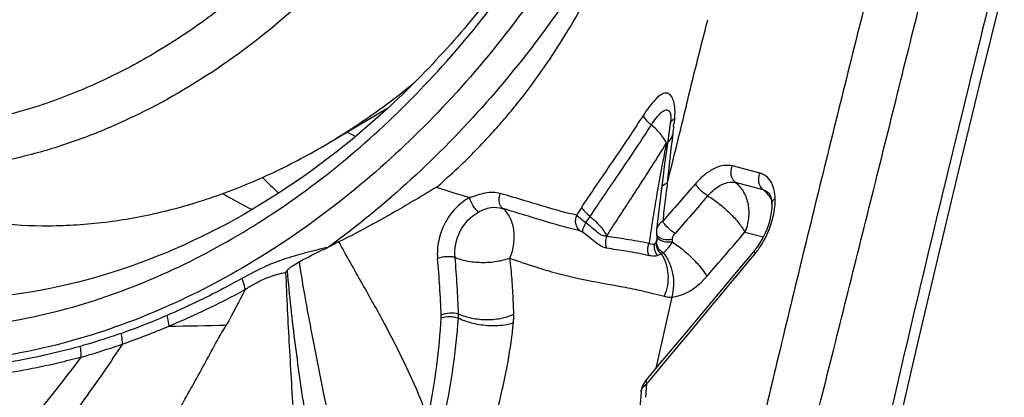
# Model space of a CAD drawing. Units: millimetres. Extents: x 0 to 594, y 0 to 420.
# Drawn here: x 296 to 299, y 139 to 140 of the extents above; entities that cross this region are included whole.
import ezdxf

# ---------------------------------------------------------------- set-up
doc = ezdxf.new("R2010")
doc.units = ezdxf.units.MM
doc.header["$LTSCALE"] = 32.67
doc.layers.add('10105075_CL', color=7, linetype='CONTINUOUS')
doc.layers.add('607078340-000_CL', color=7, linetype='CONTINUOUS')

msp = doc.modelspace()

# ---------------------------------------------------------------- linework, layer by layer
at = {"layer": '10105075_CL', "color": 7, "linetype": 'CONTINUOUS'}
msp.add_line((296.7925, 139.2858), (296.9708, 139.3919), dxfattribs=at)
msp.add_arc((297.2714, 140.109), 0.8955, 241.8566, 243.6373, dxfattribs=at)
for points, knots in [([(297.3402, 142.6381), (297.3632, 142.5949), (297.406, 142.5056), (297.4596, 142.3655), (297.5029, 142.2186), (297.547, 142.0132), (297.5689, 141.7998), (297.5693, 141.5827), (297.5551, 141.3603), (297.5099, 141.0813), (297.4302, 140.8085), (297.3464, 140.5964), (297.2502, 140.3906), (297.1079, 140.1475), (296.905, 139.8838), (296.6752, 139.6555), (296.4243, 139.4683), (296.2001, 139.3493), (296.0167, 139.2798), (295.8793, 139.241), (295.7416, 139.2152), (295.6046, 139.2027), (295.469, 139.2035), (295.3358, 139.2177), (295.2058, 139.2451), (295.1218, 139.2721), (295.0807, 139.2877)], [0, 0, 0, 0, 0.029449, 0.059525, 0.09023, 0.12155, 0.185871, 0.218818, 0.252196, 0.319922, 0.388446, 0.422807, 0.457104, 0.525126, 0.591886, 0.656816, 0.719493, 0.779688, 0.808872, 0.837462, 0.865498, 0.893041, 0.920167, 0.946966, 0.97354, 1, 1, 1, 1]), ([(297.2109, 142.5984), (297.238, 142.5476), (297.2875, 142.4416), (297.3462, 142.274), (297.3899, 142.0972), (297.428, 141.8494), (297.4336, 141.5926), (297.4085, 141.3341), (297.3622, 141.0724), (297.2664, 140.7514), (297.1237, 140.4483), (296.9837, 140.2226), (296.8301, 140.0134), (296.6548, 139.8261), (296.4612, 139.6671), (296.3109, 139.5648), (296.1554, 139.4794), (295.9963, 139.4117), (295.8351, 139.3623), (295.6732, 139.3318), (295.5123, 139.3205), (295.354, 139.3286), (295.1997, 139.3559), (295.0511, 139.4023), (294.9096, 139.4673), (294.7766, 139.5503), (294.6534, 139.6503), (294.5412, 139.7664), (294.4411, 139.8975), (294.3838, 139.9927), (294.3574, 140.0423)], [0, 0, 0, 0, 0.030221, 0.061235, 0.093036, 0.12559, 0.192636, 0.227003, 0.261764, 0.331904, 0.402028, 0.436769, 0.47111, 0.538086, 0.570598, 0.602354, 0.633322, 0.663498, 0.692909, 0.721615, 0.749709, 0.777314, 0.804578, 0.83167, 0.858767, 0.886047, 0.913676, 0.941802, 0.970546, 1, 1, 1, 1]), ([(296.7925, 139.2858), (296.8145, 139.299), (296.903, 139.354), (296.9872, 139.4158), (297.0479, 139.4656)], [0, 0, 0, 0, 0.246371, 1, 1, 1, 1]), ([(295.501, 139.1281), (295.5506, 139.1092), (295.6527, 139.0776), (295.8112, 139.0495), (295.9738, 139.0408), (296.139, 139.0516), (296.3053, 139.0817), (296.4711, 139.1309), (296.6349, 139.1986), (296.7405, 139.2549), (296.7925, 139.2858)], [0, 0, 0, 0, 0.118309, 0.237363, 0.357865, 0.480441, 0.605613, 0.733777, 0.865196, 1, 1, 1, 1])]:
    msp.add_open_spline(points, degree=3, knots=knots, dxfattribs=at)
at = {"layer": '607078340-000_CL', "color": 7, "linetype": 'CONTINUOUS'}
for p, q in [((297.7996, 139.3446), (297.7963, 139.3219)), ((297.8003, 139.35), (297.7996, 139.3446)), ((297.7963, 139.3219), (297.7892, 139.2719)), ((297.7784, 139.1904), (297.7738, 139.1539)), ((297.7738, 139.1539), (297.766, 139.0894)), ((298.0867, 139.1428), (298.0868, 139.1427)), ((298.0973, 139.1163), (298.0979, 139.1079)), ((298.0979, 139.1077), (298.0978, 139.0955)), ((297.766, 139.0894), (297.7595, 139.0324)), ((298.0978, 139.0955), (298.0967, 139.0839)), ((297.7594, 139.0194), (297.7596, 139.0163)), ((297.7596, 139.0163), (297.7598, 139.014)), ((296.8243, 138.9962), (296.7943, 138.981)), ((297.7598, 139.014), (297.7601, 139.0038)), ((297.7601, 139.0038), (297.7599, 139.0005)), ((297.7599, 139.0005), (297.7599, 139.0001)), ((297.7599, 139.0001), (297.7599, 139)), ((298.0479, 138.9725), (297.9953, 138.9092)), ((296.6726, 138.9124), (296.6685, 138.9065)), ((297.9953, 138.9092), (297.9212, 138.8205)), ((297.9212, 138.8205), (297.8421, 138.7261)), ((297.8421, 138.7261), (297.7664, 138.636)), ((297.7664, 138.636), (297.7295, 138.5921)), ((297.7139, 138.5548), (297.706, 138.456))]:
    msp.add_line(p, q, dxfattribs=at)
at = {"layer": '607078340-000_CL', "color": 9, "linetype": 'CONTINUOUS'}
for p, q in [((297.8095, 139.3363), (297.8104, 139.3432)), ((298.0635, 139.1983), (297.9823, 139.2198)), ((298.073, 139.1495), (297.9914, 139.171)), ((298.0979, 139.1077), (298.0979, 139.1079)), ((297.5516, 139.0523), (297.5641, 139.0712)), ((297.7434, 139.0349), (297.7415, 139.0221)), ((298.0192, 139.0252), (298.0732, 139.0109)), ((297.7594, 138.9973), (297.759, 138.9959)), ((297.7597, 138.9986), (297.7594, 138.9973)), ((297.7598, 138.9993), (297.7597, 138.9986)), ((297.8054, 139.0035), (297.8048, 138.9966)), ((297.7362, 138.5865), (297.7607, 138.6157)), ((297.7307, 138.58), (297.7362, 138.5865)), ((297.7274, 138.5397), (297.7307, 138.58))]:
    msp.add_line(p, q, dxfattribs=at)
at = {"layer": '607078340-000_CL', "color": 7, "linetype": 'CONTINUOUS'}
for points in [[(298.3265, 137.7971), (298.3682, 137.9933), (298.4183, 138.2218), (298.4714, 138.457), (298.5274, 138.6989), (298.5862, 138.9475), (298.6476, 139.2029), (298.7113, 139.4652), (298.7773, 139.7344), (298.8393, 139.9874)], [(297.7999, 139.374), (297.7999, 139.374), (297.8001, 139.3733), (297.8004, 139.3718), (297.8007, 139.3696), (297.8009, 139.3668), (297.801, 139.3634), (297.801, 139.3594), (297.8008, 139.355), (297.8003, 139.35)], [(297.7892, 139.2719), (297.7856, 139.2457), (297.782, 139.2185), (297.7784, 139.1904)], [(298.0866, 139.1428), (298.0876, 139.142), (298.0896, 139.1396)], [(298.0896, 139.1396), (298.0919, 139.1358), (298.0941, 139.1305), (298.096, 139.1239), (298.0973, 139.1163)], [(298.0967, 139.0839), (298.0948, 139.0717), (298.0919, 139.0591), (298.0881, 139.0462), (298.0834, 139.0334), (298.078, 139.0206), (298.0718, 139.0082), (298.0649, 138.9963)], [(297.7595, 139.0324), (297.7591, 139.0255), (297.7594, 139.0194)], [(298.0649, 138.9963), (298.0575, 138.9851), (298.0496, 138.9746), (298.0479, 138.9725)], [(297.7296, 138.5921), (297.7288, 138.5911), (297.7243, 138.5849), (297.7205, 138.5783)], [(297.7152, 138.5636), (297.714, 138.5557), (297.7139, 138.5546)], [(297.7205, 138.5783), (297.7174, 138.5711), (297.7152, 138.5636)]]:
    msp.add_lwpolyline(points, dxfattribs=at)
at = {"layer": '607078340-000_CL', "color": 9, "linetype": 'CONTINUOUS'}
for centre, radius, start, end in [((297.6788, 139.3788), 0.1347, 359.8501, 3.6413), ((303.1496, 138.6891), 5.3792, 173.0897, 173.3235), ((300.9577, 138.9557), 3.171, 172.7001, 172.9804), ((310.7109, 137.799), 12.9927, 173.3018, 173.94536), ((279.0336, 143.9456), 19.3556, 345.7146, 346.13342), ((302.3746, 138.3436), 4.6822, 168.3852, 169.703), ((297.7645, 139.3211), 0.0422, 304.3825, 310.2509), ((302.8882, 138.2483), 5.2045, 169.6814, 170.0527), ((309.8407, 137.6748), 12.1423, 172.92873, 173.16454), ((297.022, 140.0228), 1.0351, 238.7085, 244.1249), ((303.1241, 157.7538), 19.5438, 252.08424, 252.38222), ((303.0129, 138.2262), 5.3312, 170.0508, 170.4011), ((298.0182, 139.0788), 0.0894, 44.5821, 52.2108), ((298.0004, 139.124), 0.1074, 13.0464, 17.3024), ((297.9904, 139.1217), 0.1177, 1.0869, 13.0397), ((302.8802, 138.2488), 5.1966, 170.4018, 171.1035), ((309.5926, 137.7045), 11.8924, 173.16444, 173.46855), ((297.8421, 139.1306), 0.2671, 331.1058, 348.1381), ((303.7088, 138.1193), 6.0352, 171.1054, 171.27401), ((306.6543, 137.6717), 9.0145, 171.38415, 171.5789), ((297.77, 139.0205), 0.0107, 185.7185, 197.292), ((297.7257, 139.0127), 0.036, 321.0097, 325.9885), ((297.749, 138.9997), 0.0107, 295.6784, 300.5108), ((297.7205, 139.0049), 0.0397, 351.8405, 353.0938), ((297.8378, 139.1333), 0.2721, 324.3128, 331.0642), ((226.7771, 198.0724), 92.5946, 320.050075, 320.328658), ((297.8347, 139.1353), 0.2758, 320.9599, 324.3474), ((292.9716, 138.5934), 4.1589, 2.5906, 4.8912), ((293.7284, 138.6556), 3.4511, 2.1368, 4.8992), ((321.8294, 133.3725), 24.6385, 167.19223, 167.69107), ((297.0586, 138.7837), 0.1184, 354.348, 0.3072), ((295.4272, 140.8676), 2.2699, 289.4742, 293.1355), ((295.1041, 138.8912), 2.0255, 348.6392, 356.6592), ((297.0463, 138.7779), 0.08, 356.6402, 2.508), ((295.1262, 138.9166), 2.0554, 347.9958, 355.9651), ((295.3331, 141.1314), 2.5811, 289.3438, 292.5992), ((295.16, 206.2235), 67.485, 270.989053, 271.132611), ((294.9571, 137.6413), 2.2896, 21.6517, 23.4986)]:
    msp.add_arc(centre, radius, start, end, dxfattribs=at)
at = {"layer": '607078340-000_CL', "color": 7, "linetype": 'CONTINUOUS'}
msp.add_arc((297.4132, 139.9706), 1.1296, 224.0008, 227.3338, dxfattribs=at)
at = {"layer": '607078340-000_CL', "color": 9, "linetype": 'CONTINUOUS'}
for points, knots in [([(297.9849, 141.2062), (297.9552, 140.9854), (297.876, 140.6568), (297.7083, 140.2423), (297.5022, 139.8501), (297.181, 139.4127), (296.8571, 139.1277), (296.6847, 139.0105)], [0, 0, 0, 0, 0.254962, 0.38339, 0.511206, 0.761336, 1, 1, 1, 1]), ([(298.0692, 141.2009), (298.0396, 140.9804), (297.9616, 140.6522), (297.7975, 140.2367), (297.5958, 139.842), (297.2814, 139.3982), (296.9639, 139.1043), (296.7943, 138.981)], [0, 0, 0, 0, 0.254308, 0.382436, 0.51006, 0.76033, 1, 1, 1, 1]), ([(296.6847, 139.0105), (296.5196, 138.8983), (296.2539, 138.7608), (295.8793, 138.6611), (295.6028, 138.6311), (295.3316, 138.6457), (295.0703, 138.7048), (294.8239, 138.8073), (294.5968, 138.9514), (294.3932, 139.1343), (294.1539, 139.4297), (293.9798, 139.7868), (293.8747, 140.178), (293.8296, 140.4941), (293.8207, 140.8217), (293.8387, 141.0423), (293.8535, 141.1529)], [0, 0, 0, 0, 0.128664, 0.189891, 0.249257, 0.307194, 0.364266, 0.421124, 0.478439, 0.536838, 0.596841, 0.722684, 0.789086, 0.85761, 0.92804, 1, 1, 1, 1]), ([(297.8252, 139.3068), (297.8392, 139.3639), (297.8661, 139.4786), (297.8953, 139.5926), (297.91, 139.6496)], [0, 0, 0, 0, 0.499937, 1, 1, 1, 1]), ([(297.8133, 139.3874), (297.8128, 139.3946), (297.8108, 139.4074), (297.8045, 139.4233), (297.796, 139.4322), (297.7881, 139.4343), (297.7793, 139.4335), (297.7671, 139.4264), (297.7526, 139.4124), (297.7367, 139.3927), (297.7263, 139.3774), (297.7211, 139.3691)], [0, 0, 0, 0, 0.142242, 0.252021, 0.333788, 0.370356, 0.409002, 0.50536, 0.637774, 0.805542, 1, 1, 1, 1]), ([(297.5391, 139.0983), (297.5466, 139.1097), (297.5618, 139.1321), (297.5848, 139.1658), (297.6077, 139.1996), (297.6541, 139.2667), (297.692, 139.3231), (297.721, 139.3691)], [0, 0, 0, 0, 0.124971, 0.249762, 0.375039, 0.499976, 1, 1, 1, 1]), ([(297.744, 139.34), (297.7384, 139.3447), (297.7295, 139.3533), (297.7222, 139.3641), (297.7211, 139.369)], [0, 0, 0, 0, 0.589852, 1, 1, 1, 1]), ([(297.744, 139.34), (297.7455, 139.3423), (297.7511, 139.3508), (297.7571, 139.359), (297.7619, 139.3648)], [0, 0, 0, 0, 0.267563, 1, 1, 1, 1]), ([(297.7619, 139.3648), (297.7657, 139.3693), (297.7712, 139.3754), (297.7792, 139.3816), (297.7844, 139.3843), (297.7895, 139.385), (297.7961, 139.3825), (297.7987, 139.3774), (297.8, 139.3739)], [0, 0, 0, 0, 0.349058, 0.486793, 0.599607, 0.692793, 0.780008, 1, 1, 1, 1]), ([(297.8123, 139.3586), (297.8125, 139.3603), (297.8132, 139.3669), (297.8135, 139.3735), (297.8136, 139.3784)], [0, 0, 0, 0, 0.258583, 1, 1, 1, 1]), ([(297.5641, 139.0712), (297.5934, 139.116), (297.6548, 139.2047), (297.7147, 139.2943), (297.744, 139.34)], [0, 0, 0, 0, 0.496771, 1, 1, 1, 1]), ([(297.7644, 139.3208), (297.7628, 139.3225), (297.7563, 139.3291), (297.7494, 139.3354), (297.744, 139.34)], [0, 0, 0, 0, 0.240371, 1, 1, 1, 1]), ([(297.7996, 139.3446), (297.7998, 139.346), (297.8019, 139.3523), (297.8078, 139.3564), (297.8123, 139.3586)], [0, 0, 0, 0, 0.219934, 1, 1, 1, 1]), ([(297.7751, 139.3085), (297.7743, 139.3095), (297.7709, 139.3137), (297.7673, 139.3178), (297.7644, 139.3208)], [0, 0, 0, 0, 0.2376, 1, 1, 1, 1]), ([(297.7883, 139.2863), (297.7877, 139.288), (297.7842, 139.2959), (297.7793, 139.3031), (297.7751, 139.3085)], [0, 0, 0, 0, 0.211115, 1, 1, 1, 1]), ([(297.8054, 139.3116), (297.805, 139.3095), (297.8026, 139.3009), (297.7969, 139.2933), (297.7917, 139.2889)], [0, 0, 0, 0, 0.235097, 1, 1, 1, 1]), ([(297.6129, 139.0128), (297.617, 139.02), (297.624, 139.0326), (297.6399, 139.0554), (297.6576, 139.0831), (297.6796, 139.1167), (297.7089, 139.1616), (297.7453, 139.218), (297.774, 139.2635), (297.7883, 139.2863)], [0, 0, 0, 0, 0.076291, 0.132693, 0.256301, 0.380041, 0.503617, 0.751801, 1, 1, 1, 1]), ([(297.9823, 139.2198), (297.9741, 139.2216), (297.9555, 139.2226), (297.9273, 139.2126), (297.8988, 139.1941), (297.8818, 139.1769), (297.8735, 139.1674)], [0, 0, 0, 0, 0.199761, 0.430946, 0.699101, 1, 1, 1, 1]), ([(297.9914, 139.171), (297.9849, 139.1761), (297.9783, 139.1889), (297.9782, 139.2065), (297.9805, 139.2156), (297.9823, 139.2198)], [0, 0, 0, 0, 0.470993, 0.739765, 1, 1, 1, 1]), ([(298.073, 139.1495), (298.0665, 139.1546), (298.0596, 139.1673), (298.0595, 139.1849), (298.0617, 139.1941), (298.0635, 139.1983)], [0, 0, 0, 0, 0.471891, 0.740216, 1, 1, 1, 1]), ([(298.103, 139.156), (298.0998, 139.1661), (298.0927, 139.1806), (298.0768, 139.1932), (298.068, 139.1969), (298.0635, 139.1983)], [0, 0, 0, 0, 0.527412, 0.764907, 1, 1, 1, 1]), ([(297.7738, 139.1539), (297.7742, 139.1573), (297.7791, 139.1646), (297.7865, 139.168), (297.7908, 139.1695)], [0, 0, 0, 0, 0.429061, 1, 1, 1, 1]), ([(297.8735, 139.1674), (297.8575, 139.149), (297.8257, 139.1121), (297.7934, 139.0755), (297.7774, 139.0572)], [0, 0, 0, 0, 0.500254, 1, 1, 1, 1]), ([(297.9095, 139.1317), (297.9017, 139.1365), (297.8911, 139.1451), (297.8798, 139.1577), (297.8752, 139.1642), (297.8736, 139.1673)], [0, 0, 0, 0, 0.533566, 0.79464, 1, 1, 1, 1]), ([(297.9094, 139.1317), (297.9157, 139.1389), (297.9372, 139.1602), (297.9707, 139.1764), (297.9915, 139.171)], [0, 0, 0, 0, 0.306136, 1, 1, 1, 1]), ([(297.9915, 139.171), (298.0009, 139.1635), (298.0174, 139.1437), (298.0304, 139.1065), (298.0313, 139.0653), (298.0246, 139.038), (298.0191, 139.0251)], [0, 0, 0, 0, 0.22869, 0.474468, 0.734457, 1, 1, 1, 1]), ([(297.2997, 139.1388), (297.2926, 139.1406), (297.2777, 139.1431), (297.2548, 139.1405), (297.2321, 139.1337), (297.2167, 139.1289), (297.2089, 139.1266)], [0, 0, 0, 0, 0.236671, 0.481938, 0.73727, 1, 1, 1, 1]), ([(297.3065, 139.0949), (297.304, 139.0968), (297.2947, 139.1096), (297.2959, 139.1272), (297.2997, 139.1388)], [0, 0, 0, 0, 0.203975, 1, 1, 1, 1]), ([(297.5246, 139.075), (297.4936, 139.0817), (297.4428, 139.096), (297.3683, 139.1189), (297.324, 139.1318), (297.2997, 139.1388)], [0, 0, 0, 0, 0.407332, 0.676325, 1, 1, 1, 1]), ([(297.9095, 139.1316), (297.8936, 139.1132), (297.8619, 139.0762), (297.8296, 139.0397), (297.8136, 139.0213)], [0, 0, 0, 0, 0.500286, 1, 1, 1, 1]), ([(297.9095, 139.1317), (297.9212, 139.1251), (297.9436, 139.1089), (297.9744, 139.0822), (298.0003, 139.0543), (298.0138, 139.0344), (298.0191, 139.0251)], [0, 0, 0, 0, 0.261974, 0.535945, 0.791292, 1, 1, 1, 1]), ([(298.0961, 139.1231), (298.0951, 139.1249), (298.0909, 139.1314), (298.0859, 139.1375), (298.0819, 139.1416)], [0, 0, 0, 0, 0.259175, 1, 1, 1, 1]), ([(297.2089, 139.1266), (297.1939, 139.118), (297.1655, 139.0962), (297.1344, 139.052), (297.1165, 139.0012), (297.1135, 138.9653), (297.1153, 138.948)], [0, 0, 0, 0, 0.24488, 0.499032, 0.754, 1, 1, 1, 1]), ([(297.2357, 139.0842), (297.2329, 139.0864), (297.2273, 139.0921), (297.2173, 139.1058), (297.2115, 139.1181), (297.2089, 139.1266)], [0, 0, 0, 0, 0.210856, 0.47191, 1, 1, 1, 1]), ([(298.0979, 139.1079), (298.0978, 139.1094), (298.0989, 139.1159), (298.1039, 139.1212), (298.108, 139.124)], [0, 0, 0, 0, 0.229507, 1, 1, 1, 1]), ([(298.1035, 139.0758), (298.1042, 139.079), (298.1065, 139.0916), (298.1082, 139.1044), (298.1084, 139.1139)], [0, 0, 0, 0, 0.258685, 1, 1, 1, 1]), ([(297.1668, 138.9504), (297.1642, 138.9765), (297.1747, 139.0309), (297.2128, 139.0719), (297.2357, 139.0842)], [0, 0, 0, 0, 0.502118, 1, 1, 1, 1]), ([(297.2357, 139.0842), (297.247, 139.0903), (297.2701, 139.0999), (297.2955, 139.0983), (297.3065, 139.0949)], [0, 0, 0, 0, 0.526609, 1, 1, 1, 1]), ([(297.3282, 138.9485), (297.3337, 138.962), (297.3411, 138.9901), (297.3414, 139.0319), (297.3307, 139.0688), (297.3154, 139.0882), (297.3065, 139.0949)], [0, 0, 0, 0, 0.278573, 0.546377, 0.788318, 1, 1, 1, 1]), ([(297.5335, 139.029), (297.5024, 139.0361), (297.4265, 139.0576), (297.3514, 139.0813), (297.3065, 139.0949)], [0, 0, 0, 0, 0.40449, 1, 1, 1, 1]), ([(297.5335, 139.029), (297.5276, 139.0345), (297.5193, 139.05), (297.5214, 139.0673), (297.5246, 139.075)], [0, 0, 0, 0, 0.491103, 1, 1, 1, 1]), ([(297.5516, 139.0523), (297.546, 139.0565), (297.5368, 139.0639), (297.5279, 139.0715), (297.5246, 139.075)], [0, 0, 0, 0, 0.596842, 1, 1, 1, 1]), ([(297.5391, 139.0983), (297.5412, 139.0936), (297.5492, 139.0838), (297.5584, 139.0756), (297.5641, 139.0712)], [0, 0, 0, 0, 0.416703, 1, 1, 1, 1]), ([(297.5424, 139.0245), (297.5419, 139.026), (297.5419, 139.03), (297.5443, 139.0396), (297.5484, 139.0471), (297.5516, 139.0523)], [0, 0, 0, 0, 0.158933, 0.386774, 1, 1, 1, 1]), ([(297.6127, 139.0129), (297.6086, 139.0126), (297.5988, 139.0145), (297.5851, 139.0243), (297.5695, 139.0376), (297.5578, 139.0472), (297.5516, 139.0523)], [0, 0, 0, 0, 0.166704, 0.388901, 0.672991, 1, 1, 1, 1]), ([(297.5641, 139.0712), (297.5755, 139.0614), (297.5909, 139.0469), (297.6062, 139.0265), (297.6112, 139.0172), (297.6127, 139.0129)], [0, 0, 0, 0, 0.589909, 0.822524, 1, 1, 1, 1]), ([(297.7774, 139.0572), (297.7726, 139.0541), (297.7644, 139.0473), (297.76, 139.0372), (297.7595, 139.0324)], [0, 0, 0, 0, 0.539534, 1, 1, 1, 1]), ([(297.8136, 139.0213), (297.8059, 139.0261), (297.7952, 139.0348), (297.7837, 139.0475), (297.779, 139.0541), (297.7774, 139.0572)], [0, 0, 0, 0, 0.53169, 0.793404, 1, 1, 1, 1]), ([(297.5335, 139.029), (297.5341, 139.0289), (297.5373, 139.0278), (297.5402, 139.0261), (297.5424, 139.0245)], [0, 0, 0, 0, 0.189258, 1, 1, 1, 1]), ([(297.6122, 138.978), (297.6075, 138.9786), (297.597, 138.9828), (297.5739, 138.9988), (297.5564, 139.0145), (297.5424, 139.0245)], [0, 0, 0, 0, 0.168528, 0.389868, 1, 1, 1, 1]), ([(297.8054, 139.0035), (297.8055, 139.005), (297.8067, 139.0116), (297.8103, 139.0175), (297.8136, 139.0213)], [0, 0, 0, 0, 0.227977, 1, 1, 1, 1]), ([(296.8243, 138.9962), (296.8472, 138.9549), (296.8923, 138.8755), (296.9741, 138.7304), (297.0269, 138.6232), (297.0569, 138.5542)], [0, 0, 0, 0, 0.283288, 0.548406, 1, 1, 1, 1]), ([(297.613, 139.0129), (297.6104, 139.0075), (297.6076, 138.9956), (297.6098, 138.9835), (297.6122, 138.978)], [0, 0, 0, 0, 0.501002, 1, 1, 1, 1]), ([(297.7369, 138.9918), (297.7146, 138.9966), (297.6732, 139.0037), (297.6317, 139.0096), (297.6129, 139.013)], [0, 0, 0, 0, 0.544807, 1, 1, 1, 1]), ([(297.7377, 138.956), (297.735, 138.9614), (297.7323, 138.9737), (297.7346, 138.9861), (297.7369, 138.9918)], [0, 0, 0, 0, 0.491999, 1, 1, 1, 1]), ([(297.7434, 138.9894), (297.7429, 138.9896), (297.7407, 138.9902), (297.7385, 138.9911), (297.7369, 138.9918)], [0, 0, 0, 0, 0.233749, 1, 1, 1, 1]), ([(297.7537, 138.9901), (297.753, 138.9897), (297.7497, 138.9885), (297.746, 138.9888), (297.7434, 138.9894)], [0, 0, 0, 0, 0.225087, 1, 1, 1, 1]), ([(297.7625, 138.9563), (297.7587, 138.961), (297.7531, 138.972), (297.7526, 138.9843), (297.7537, 138.9901)], [0, 0, 0, 0, 0.507122, 1, 1, 1, 1]), ([(297.7723, 138.9624), (297.7675, 138.9666), (297.7599, 138.9771), (297.7582, 138.9899), (297.759, 138.9959)], [0, 0, 0, 0, 0.512895, 1, 1, 1, 1]), ([(297.7791, 138.9646), (297.773, 138.9679), (297.7623, 138.9775), (297.7589, 138.9919), (297.7597, 138.9986)], [0, 0, 0, 0, 0.50883, 1, 1, 1, 1]), ([(297.7598, 139.0139), (297.7598, 139.013), (297.7607, 139.0086), (297.7643, 139.0052), (297.7672, 139.0033)], [0, 0, 0, 0, 0.207407, 1, 1, 1, 1]), ([(297.8054, 139.0035), (297.7969, 139.0022), (297.7815, 139.0021), (297.7654, 139.0083), (297.7614, 139.0141)], [0, 0, 0, 0, 0.552376, 1, 1, 1, 1]), ([(297.7672, 139.0033), (297.7678, 139.0029), (297.7706, 139.0013), (297.7736, 139.0001), (297.7759, 138.9993)], [0, 0, 0, 0, 0.230141, 1, 1, 1, 1]), ([(297.7759, 138.9993), (297.7829, 138.997), (297.7928, 138.9959), (297.8024, 138.9964), (297.8048, 138.9966)], [0, 0, 0, 0, 0.758908, 1, 1, 1, 1]), ([(297.8047, 138.9966), (297.8009, 138.9897), (297.795, 138.9801), (297.7857, 138.9699), (297.7813, 138.966), (297.7791, 138.9646)], [0, 0, 0, 0, 0.576348, 0.807265, 1, 1, 1, 1]), ([(297.8048, 138.9966), (297.8266, 138.9826), (297.8568, 138.9579), (297.8893, 138.922), (297.9021, 138.9035), (297.9067, 138.8948)], [0, 0, 0, 0, 0.537441, 0.79714, 1, 1, 1, 1]), ([(296.7943, 138.9808), (296.7716, 138.9754), (296.7271, 138.9644), (296.6722, 138.9489), (296.6299, 138.9336), (296.589, 138.9154), (296.5594, 138.8996), (296.5397, 138.889)], [0, 0, 0, 0, 0.256635, 0.506169, 0.629378, 0.75263, 1, 1, 1, 1]), ([(297.7377, 138.956), (297.7153, 138.9611), (297.6735, 138.9688), (297.6315, 138.9748), (297.6122, 138.978)], [0, 0, 0, 0, 0.539899, 1, 1, 1, 1]), ([(297.7723, 138.9624), (297.7716, 138.9617), (297.7688, 138.9591), (297.7653, 138.9572), (297.7625, 138.9563)], [0, 0, 0, 0, 0.234195, 1, 1, 1, 1]), ([(297.7791, 138.9646), (297.7785, 138.9643), (297.7763, 138.9634), (297.774, 138.9626), (297.7723, 138.9624)], [0, 0, 0, 0, 0.278494, 1, 1, 1, 1]), ([(297.7723, 138.9624), (297.7846, 138.945), (297.7981, 138.9013), (297.7902, 138.8571), (297.7818, 138.8368)], [0, 0, 0, 0, 0.491854, 1, 1, 1, 1]), ([(297.779, 138.9646), (297.7858, 138.9563), (297.7973, 138.9367), (297.8078, 138.9037), (297.8101, 138.8685), (297.8069, 138.8453), (297.8039, 138.8344)], [0, 0, 0, 0, 0.234324, 0.49074, 0.752365, 1, 1, 1, 1]), ([(298.0479, 138.9725), (298.0474, 138.9719), (298.0459, 138.9683), (298.0476, 138.9643), (298.0489, 138.9616)], [0, 0, 0, 0, 0.193376, 1, 1, 1, 1]), ([(296.7079, 138.9377), (296.7196, 138.8614), (296.7435, 138.7322), (296.7797, 138.5541), (296.8081, 138.4068), (296.8275, 138.2713), (296.8345, 138.1851), (296.8368, 138.1441)], [0, 0, 0, 0, 0.287622, 0.490045, 0.677478, 0.847197, 1, 1, 1, 1]), ([(297.1668, 138.9504), (297.1633, 138.9515), (297.1551, 138.9529), (297.1377, 138.9533), (297.1239, 138.951), (297.1153, 138.948)], [0, 0, 0, 0, 0.213888, 0.477437, 1, 1, 1, 1]), ([(297.3282, 138.9485), (297.3157, 138.9438), (297.2877, 138.937), (297.2445, 138.9341), (297.2029, 138.9382), (297.1775, 138.9456), (297.1669, 138.9504)], [0, 0, 0, 0, 0.242338, 0.521312, 0.787603, 1, 1, 1, 1]), ([(297.3394, 138.7838), (297.3391, 138.7972), (297.338, 138.8311), (297.3344, 138.8861), (297.3306, 138.9275), (297.3282, 138.9485)], [0, 0, 0, 0, 0.243445, 0.616691, 1, 1, 1, 1]), ([(297.3282, 138.9485), (297.3533, 138.9394), (297.3989, 138.924), (297.4769, 138.9007), (297.5624, 138.8816), (297.6469, 138.8674), (297.7201, 138.8528), (297.7605, 138.8426), (297.7818, 138.8368)], [0, 0, 0, 0, 0.171238, 0.308751, 0.521747, 0.733033, 0.858282, 1, 1, 1, 1]), ([(297.7625, 138.9563), (297.7607, 138.9557), (297.7526, 138.9537), (297.744, 138.9546), (297.7377, 138.956)], [0, 0, 0, 0, 0.224396, 1, 1, 1, 1]), ([(296.5492, 138.8561), (296.5582, 138.8625), (296.5815, 138.8767), (296.6209, 138.8954), (296.6525, 138.9038), (296.6685, 138.9065)], [0, 0, 0, 0, 0.253527, 0.627954, 1, 1, 1, 1]), ([(296.6685, 138.9065), (296.6713, 138.8343), (296.6785, 138.6892), (296.6922, 138.4716), (296.7029, 138.254), (296.6977, 138.1093), (296.6945, 138.0375)], [0, 0, 0, 0, 0.249195, 0.50092, 0.75212, 1, 1, 1, 1]), ([(296.6726, 138.9124), (296.6791, 138.839), (296.6951, 138.6922), (296.7273, 138.4742), (296.7615, 138.2601), (296.768, 138.1172), (296.7683, 138.0472)], [0, 0, 0, 0, 0.253898, 0.508223, 0.759037, 1, 1, 1, 1]), ([(296.5397, 138.889), (296.5216, 138.8788), (296.4496, 138.8396), (296.3755, 138.8042), (296.3191, 138.7802)], [0, 0, 0, 0, 0.252599, 1, 1, 1, 1]), ([(296.5397, 138.889), (296.5407, 138.8862), (296.5444, 138.8754), (296.5474, 138.8644), (296.5492, 138.8561)], [0, 0, 0, 0, 0.257535, 1, 1, 1, 1]), ([(297.8039, 138.8344), (297.8126, 138.8349), (297.8525, 138.8434), (297.8857, 138.8711), (297.9067, 138.8948)], [0, 0, 0, 0, 0.215232, 1, 1, 1, 1]), ([(296.5492, 138.8561), (296.5308, 138.846), (296.4577, 138.8069), (296.3822, 138.7721), (296.3249, 138.7485)], [0, 0, 0, 0, 0.252764, 1, 1, 1, 1]), ([(297.7818, 138.8368), (297.7835, 138.8363), (297.7907, 138.8345), (297.7982, 138.8341), (297.8039, 138.8344)], [0, 0, 0, 0, 0.239943, 1, 1, 1, 1]), ([(297.1771, 138.7843), (297.1689, 138.7869), (297.1513, 138.7882), (297.1341, 138.7849), (297.1262, 138.7814)], [0, 0, 0, 0, 0.499521, 1, 1, 1, 1]), ([(297.3394, 138.7838), (297.3288, 138.7783), (297.3032, 138.7698), (297.261, 138.7656), (297.2173, 138.7699), (297.1893, 138.7786), (297.1771, 138.7843)], [0, 0, 0, 0, 0.214212, 0.479462, 0.756951, 1, 1, 1, 1]), ([(297.3384, 138.759), (297.3386, 138.7611), (297.3393, 138.7693), (297.3395, 138.7777), (297.3394, 138.7838)], [0, 0, 0, 0, 0.255334, 1, 1, 1, 1]), ([(296.3191, 138.7802), (296.3198, 138.7775), (296.3222, 138.7671), (296.324, 138.7564), (296.3249, 138.7485)], [0, 0, 0, 0, 0.255839, 1, 1, 1, 1]), ([(297.1765, 138.772), (297.1683, 138.7747), (297.1513, 138.777), (297.1342, 138.7756), (297.1262, 138.7732)], [0, 0, 0, 0, 0.507017, 1, 1, 1, 1]), ([(297.3384, 138.759), (297.3277, 138.7547), (297.3017, 138.7491), (297.2598, 138.7489), (297.2164, 138.7563), (297.1887, 138.7661), (297.1765, 138.772)], [0, 0, 0, 0, 0.208052, 0.473757, 0.754625, 1, 1, 1, 1]), ([(297.2308, 138.297), (297.2559, 138.3738), (297.2899, 138.489), (297.3237, 138.6438), (297.3346, 138.7207), (297.3384, 138.759)], [0, 0, 0, 0, 0.510167, 0.757405, 1, 1, 1, 1]), ([(296.184, 138.7275), (296.174, 138.724), (296.1343, 138.7103), (296.0942, 138.6979), (296.0639, 138.6894)], [0, 0, 0, 0, 0.251515, 1, 1, 1, 1]), ([(296.184, 138.7275), (296.1845, 138.7248), (296.1863, 138.7144), (296.1876, 138.7039), (296.188, 138.696)], [0, 0, 0, 0, 0.255109, 1, 1, 1, 1]), ([(296.2067, 138.2605), (296.2204, 138.2797), (296.2475, 138.3185), (296.2856, 138.3786), (296.32, 138.441), (296.3549, 138.5031), (296.3901, 138.565), (296.4356, 138.6483), (296.4693, 138.7111), (296.4938, 138.7518)], [0, 0, 0, 0, 0.124456, 0.249285, 0.374446, 0.499627, 0.624752, 0.749915, 1, 1, 1, 1]), ([(296.0639, 138.6894), (296.0419, 138.6832), (295.9542, 138.6602), (295.865, 138.6434), (295.798, 138.6339)], [0, 0, 0, 0, 0.252668, 1, 1, 1, 1]), ([(296.1881, 138.696), (296.1706, 138.6694), (296.0998, 138.5642), (296.0249, 138.4618), (295.9673, 138.3861)], [0, 0, 0, 0, 0.250828, 1, 1, 1, 1]), ([(296.0639, 138.6894), (296.0643, 138.6867), (296.0656, 138.6761), (296.0662, 138.6654), (296.0662, 138.6574)], [0, 0, 0, 0, 0.254503, 1, 1, 1, 1]), ([(296.0662, 138.6575), (296.0764, 138.6603), (296.1173, 138.6722), (296.1578, 138.6855), (296.188, 138.6961)], [0, 0, 0, 0, 0.24885, 1, 1, 1, 1]), ([(296.0662, 138.6574), (296.0439, 138.6513), (295.9552, 138.6286), (295.8649, 138.6121), (295.7972, 138.6027)], [0, 0, 0, 0, 0.25283, 1, 1, 1, 1]), ([(297.7295, 138.5921), (297.729, 138.5915), (297.7273, 138.5875), (297.7292, 138.583), (297.7307, 138.58)], [0, 0, 0, 0, 0.184227, 1, 1, 1, 1]), ([(297.7139, 138.5548), (297.7143, 138.5596), (297.7184, 138.5697), (297.7262, 138.5768), (297.7307, 138.58)], [0, 0, 0, 0, 0.460782, 1, 1, 1, 1])]:
    msp.add_open_spline(points, degree=3, knots=knots, dxfattribs=at)
at = {"layer": '607078340-000_CL', "color": 7, "linetype": 'CONTINUOUS'}
for points, knots in [([(297.8802, 141.1767), (297.8341, 140.8329), (297.6731, 140.3253), (297.3076, 139.7417), (296.9707, 139.3698), (296.5862, 139.0819), (296.1711, 138.8921), (295.7447, 138.8109), (295.4624, 138.834), (295.3294, 138.8646)], [0, 0, 0, 0, 0.271971, 0.407149, 0.538142, 0.66313, 0.781258, 0.892942, 1, 1, 1, 1]), ([(296.6347, 139.0825), (296.8007, 139.1929), (297.1132, 139.4626), (297.4243, 139.8783), (297.6251, 140.2521), (297.7896, 140.648), (297.8686, 140.9623), (297.8992, 141.1738)], [0, 0, 0, 0, 0.238295, 0.488242, 0.616071, 0.744591, 1, 1, 1, 1]), ([(293.9348, 141.154), (293.9068, 140.9451), (293.8936, 140.531), (294.0095, 139.9397), (294.2194, 139.5054), (294.4469, 139.2217), (294.6406, 139.0455), (294.8567, 138.9062), (295.0915, 138.8062), (295.3405, 138.7476), (295.5994, 138.7311), (295.8634, 138.7571), (296.2216, 138.8486), (296.4763, 138.9771), (296.6347, 139.0825)], [0, 0, 0, 0, 0.142306, 0.277156, 0.40321, 0.463321, 0.521818, 0.579213, 0.636122, 0.69321, 0.751126, 0.810435, 0.871572, 1, 1, 1, 1]), ([(298.1572, 138.1919), (298.2078, 138.3928), (298.3087, 138.7942), (298.4589, 139.396), (298.6081, 139.9966), (298.7072, 140.3967), (298.7562, 140.5966)], [0, 0, 0, 0, 0.250798, 0.501073, 0.750815, 1, 1, 1, 1]), ([(298.5827, 140.542), (298.5348, 140.3463), (298.437, 139.9545), (298.2894, 139.3656), (298.1437, 138.7727), (298.0495, 138.3754), (298.0038, 138.1757)], [0, 0, 0, 0, 0.248155, 0.49722, 0.747704, 1, 1, 1, 1]), ([(298.8194, 140.0285), (298.7741, 139.8476), (298.684, 139.4846), (298.551, 138.9376), (298.4215, 138.3859), (298.3394, 138.0157), (298.2994, 137.8297)], [0, 0, 0, 0, 0.247603, 0.496614, 0.747312, 1, 1, 1, 1]), ([(297.1121, 139.1577), (297.1161, 139.1601), (297.1236, 139.1659), (297.1369, 139.1793), (297.1545, 139.1949), (297.1757, 139.2138), (297.196, 139.2335), (297.2161, 139.2537), (297.2427, 139.2809), (297.2753, 139.3157), (297.3133, 139.3587), (297.3624, 139.4181), (297.4205, 139.4956), (297.4849, 139.593), (297.5444, 139.6943), (297.6011, 139.7979), (297.6376, 139.8678), (297.656, 139.9027)], [0, 0, 0, 0, 0.015179, 0.030365, 0.060781, 0.091264, 0.121814, 0.152429, 0.183108, 0.244654, 0.306448, 0.368487, 0.493252, 0.618892, 0.74531, 0.872386, 1, 1, 1, 1]), ([(297.1121, 139.1577), (297.0649, 139.1288), (296.9704, 139.0723), (296.8733, 139.0205), (296.8243, 138.9962)], [0, 0, 0, 0, 0.503208, 1, 1, 1, 1]), ([(296.7079, 138.9377), (296.7148, 138.9416), (296.7428, 138.9565), (296.7714, 138.9701), (296.7928, 138.9804)], [0, 0, 0, 0, 0.251125, 1, 1, 1, 1]), ([(296.6726, 138.9124), (296.6747, 138.9155), (296.6804, 138.9204), (296.6922, 138.9287), (296.7016, 138.9342), (296.7079, 138.9377)], [0, 0, 0, 0, 0.256123, 0.506357, 1, 1, 1, 1])]:
    msp.add_open_spline(points, degree=3, knots=knots, dxfattribs=at)
at = {"layer": '607078340-000_CL', "color": 9, "linetype": 'CONTINUOUS'}
for points in [[(298.073, 139.1495), (298.0779, 139.1483), (298.0826, 139.1459), (298.0866, 139.1428)], [(298.1084, 139.1139), (298.1085, 139.1173), (298.1084, 139.1206), (298.1081, 139.124)], [(297.5391, 139.0983), (297.5342, 139.0906), (297.5292, 139.0829), (297.5246, 139.075)], [(297.7614, 139.0141), (297.7607, 139.015), (297.7602, 139.0161), (297.7598, 139.0173)], [(297.9067, 138.8948), (297.9442, 138.9381), (297.9819, 138.9815), (298.0191, 139.0251)], [(297.759, 138.9959), (297.7582, 138.9937), (297.7565, 138.9917), (297.7545, 138.9905)], [(297.7584, 138.9978), (297.7576, 138.996), (297.7566, 138.9942), (297.7555, 138.9926)], [(297.7601, 139.0033), (297.7597, 139.0014), (297.7592, 138.9996), (297.7584, 138.9978)], [(296.5493, 138.8561), (296.5312, 138.8211), (296.5126, 138.7864), (296.494, 138.7517)], [(296.0662, 138.6574), (296.0086, 138.58), (295.9482, 138.5048), (295.8864, 138.4308)]]:
    msp.add_open_spline(points, degree=3, dxfattribs=at)

doc.saveas('drawing.dxf')
